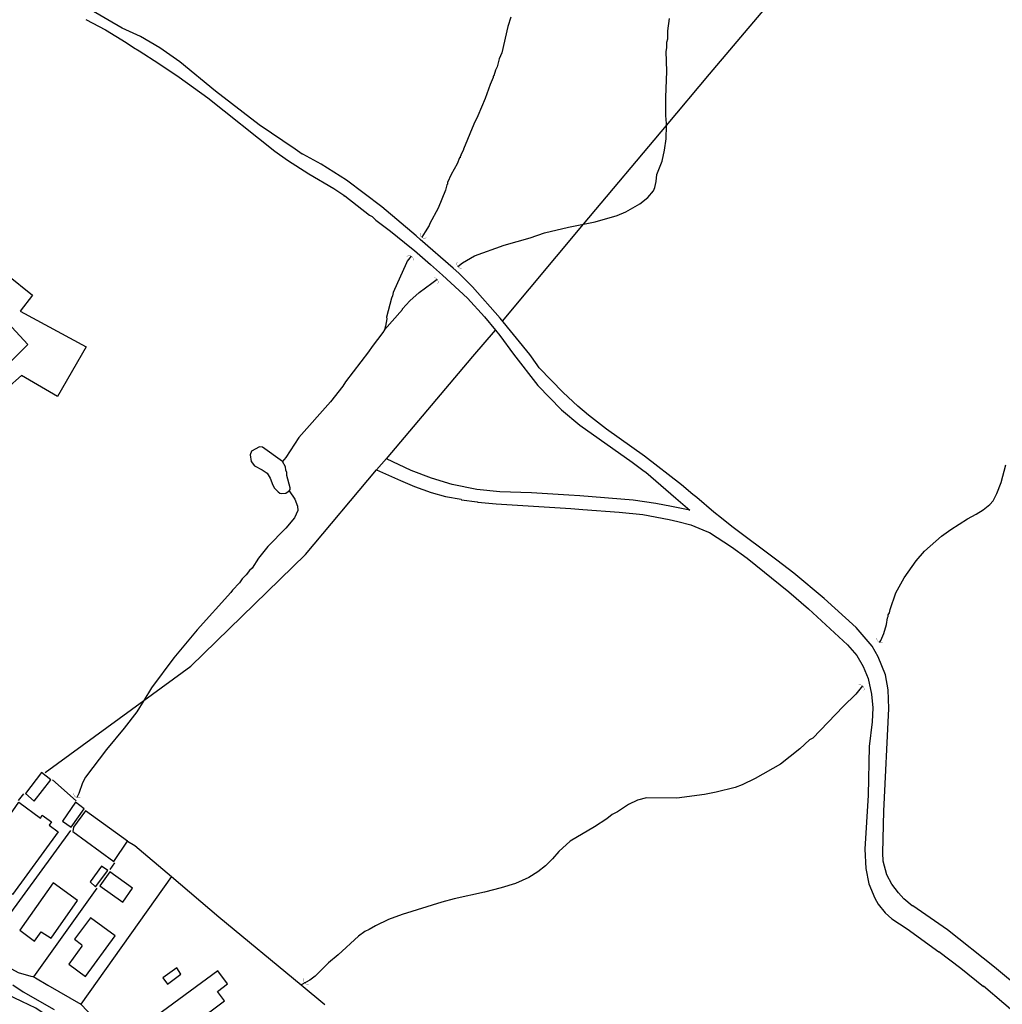
# Model space of a CAD drawing. Extents: x 180716 to 183135, y 1665964 to 1671511.
# Drawn here: x 182649 to 182835, y 1670027 to 1670213 of the extents above; entities that cross this region are included whole.
import ezdxf

# ---------------------------------------------------------------- set-up
doc = ezdxf.new("R2010")
doc.units = 0
doc.header["$LTSCALE"] = 6
doc.header["$MEASUREMENT"] = 0
doc.layers.get('0').update_dxf_attribs({"linetype": 'CONTINUOUS'})
for name, color, linetype in [('V-BUEIRO', 5, 'CONTINUOUS'), ('V-EDIFICACAO', 2, 'CONTINUOUS'), ('V-EIXO_DE_LOGRADOURO', 3, 'CONTINUOUS'), ('V-LAGOA', 5, 'CONTINUOUS'), ('V-LOTE', 1, 'CONTINUOUS'), ('V-QUADRA', 41, 'CONTINUOUS'), ('V-REFERENCIA', 2, 'CONTINUOUS'), ('V-TALVEGUE', 7, 'CONTINUOUS')]:
    doc.layers.add(name, color=color, linetype=linetype)

# ---------------------------------------------------------------- blocks, each defined once
blk = doc.blocks.new('305')
at = {"color": 0, "linetype": 'ByBlock', "lineweight": -2, "const_width": 0.05}
blk.add_lwpolyline([(0.73, 0.39, 0.60863), (-0.73, 0.38)], format="xyb", dxfattribs=at)
blk = doc.blocks.new('872GIIIP_img_geo')
at = {"layer": 'V-EDIFICACAO'}
for points in [[(182645.44, 1670149.24), (182646.26, 1670149.95), (182644.41, 1670151.99), (182646.92, 1670154.28), (182647.83, 1670155.22), (182650.89, 1670151.97), (182646.92, 1670147.96), (182645.37, 1670146.47), (182644.02, 1670147.93)], [(182650.45, 1670067.22), (182652.08, 1670065.78), (182655.19, 1670069.81), (182653.47, 1670071.17), (182650.45, 1670067.22)], [(182647.06, 1670062.48), (182649.16, 1670065.56), (182653.25, 1670062.55), (182653.57, 1670063.13), (182655.35, 1670061.85), (182654.92, 1670061.24), (182656.62, 1670060.01), (182647.96, 1670048.14), (182647.08, 1670048.79), (182642.99, 1670051.78), (182644.3, 1670053.85), (182641.83, 1670055.45)], [(182657.43, 1670062.03), (182659.03, 1670060.86), (182661.48, 1670064.32), (182659.84, 1670065.56), (182657.43, 1670062.03)], [(182661.76, 1670063.98), (182659.48, 1670060.84), (182659.39, 1670060.08), (182667.09, 1670054.4), (182669.7, 1670058.2), (182661.76, 1670063.98)], [(182662.65, 1670050.56), (182663.63, 1670049.61), (182665.97, 1670052.69), (182664.78, 1670053.54), (182662.65, 1670050.56)], [(182666.31, 1670052.42), (182664.44, 1670049.78), (182668.79, 1670046.74), (182670.64, 1670049.38), (182666.31, 1670052.42)], [(182649.34, 1670041.41), (182652.13, 1670039.38), (182653.41, 1670041.13), (182655.29, 1670039.9), (182660.24, 1670047.01), (182655.62, 1670050.37), (182649.34, 1670041.41)], [(182662.7, 1670043.74), (182659.65, 1670039.72), (182661.01, 1670038.74), (182661.05, 1670038.42), (182658.58, 1670035.04), (182661.77, 1670032.71), (182667.34, 1670040.37), (182662.7, 1670043.74)], [(182676.34, 1670032.43), (182677.24, 1670031.25), (182679.75, 1670033.13), (182678.96, 1670034.32), (182676.34, 1670032.43)], [(182674.13, 1670024.51), (182677.29, 1670020.13), (182688.01, 1670028.1), (182686.69, 1670029.87), (182688.52, 1670031.32), (182686.74, 1670033.73), (182674.13, 1670024.51)]]:
    blk.add_lwpolyline(points, close=True, dxfattribs=at)
at = {"layer": 'V-EIXO_DE_LOGRADOURO'}
blk.add_lwpolyline([(182775.19, 1669847.82), (182766.42, 1669861.09), (182746.76, 1669891.59), (182741.3, 1669898.92), (182731.93, 1669907.58), (182721.54, 1669919.2), (182717.61, 1669924.71), (182713.84, 1669932.49), (182706.79, 1669945.42), (182699.25, 1669957.35), (182691.61, 1669968.45), (182683.64, 1669978.71), (182676.54, 1669989.49), (182670.83, 1670001.16), (182666.09, 1670012.99), (182662.32, 1670018.5), (182657.91, 1670022.99), (182652.37, 1670026.73), (182647.11, 1670029.22)], dxfattribs=at)
at = {"layer": 'V-LAGOA'}
blk.add_lwpolyline([(182697.1, 1670125.38), (182697.41, 1670124.84), (182698.11, 1670124.12), (182698.45, 1670123.91), (182698.82, 1670123.82), (182699.54, 1670123.91), (182700.18, 1670124.31), (182700.18, 1670124.31), (182700.35, 1670124.59), (182700.39, 1670124.91), (182699.77, 1670127.21), (182699.77, 1670127.81), (182699.55, 1670128.25), (182699.47, 1670128.86), (182698.92, 1670129.85), (182698.92, 1670129.85), (182695.13, 1670132.58), (182694.56, 1670132.63), (182693.08, 1670131.79), (182692.84, 1670131.14), (182693.03, 1670129.84), (182693.64, 1670129.05), (182695.07, 1670128.32), (182696.04, 1670127.64), (182696.61, 1670126.73), (182697.1, 1670125.38)], close=True, dxfattribs=at)
at = {"layer": 'V-LOTE'}
for points in [[(182771.37, 1670193.28), (182779.49, 1670202.97), (182808.77, 1670237.53), (182855, 1670292.66)], [(182755.75, 1670174.64), (182771.37, 1670193.28)], [(182740.43, 1670156.36), (182755.75, 1670174.64)], [(182646.9, 1670165.12), (182651.72, 1670161.25), (182649.41, 1670158.21), (182661.9, 1670151.49), (182656.44, 1670142.13), (182649.69, 1670146.1), (182646.94, 1670143.7)], [(182718.53, 1670130.39), (182734.85, 1670149.68), (182739.09, 1670154.67)], [(182672.75, 1670084.74), (182681.62, 1670091.22), (182703.26, 1670112.32), (182716.69, 1670128.31)], [(182654.14, 1670071.16), (182672.75, 1670084.74)], [(182655.55, 1670069.82), (182660, 1670065.85)], [(182649.09, 1670065.89), (182650.1, 1670067.15)], [(182658.92, 1670060.21), (182647.09, 1670044.02)], [(182669.7, 1670058.2), (182671.08, 1670057.39), (182677.97, 1670051.54)], [(182666.4, 1670052.86), (182667.29, 1670054.11)], [(182677.97, 1670051.54), (182660.87, 1670027.46)], [(182677.97, 1670051.54), (182686.92, 1670043.93), (182702.45, 1670031.1)], [(182652.01, 1670032.62), (182663.96, 1670049.35)], [(182647.11, 1670034.49), (182649.07, 1670033.47), (182651.42, 1670032.74), (182651.83, 1670032.7), (182652.34, 1670032.47), (182654.63, 1670031.05), (182660.87, 1670027.46)], [(182702.45, 1670031.1), (182706.89, 1670027.43)], [(182660.87, 1670027.46), (182660.94, 1670027.42), (182666.57, 1670021.41), (182672.63, 1670009.04)]]:
    blk.add_lwpolyline(points, dxfattribs=at)
at = {"layer": 'V-QUADRA'}
blk.add_lwpolyline([(182648.01, 1670031.1), (182649.98, 1670029.82), (182655.82, 1670026.47)], dxfattribs=at)
at = {"layer": 'V-REFERENCIA'}
for points in [[(182724.91, 1670171.76), (182724.13, 1670172.44), (182717.64, 1670177.93), (182711.02, 1670182.93), (182706.2, 1670185.94), (182702.79, 1670187.85), (182702.66, 1670187.83), (182701.33, 1670188.82), (182694.51, 1670193.41), (182686.31, 1670199.77), (182679.53, 1670205.28), (182675.75, 1670207.92), (182672.15, 1670210.06), (182668.7, 1670211.62), (182662.48, 1670215.19), (182659.18, 1670217.27), (182656.96, 1670218.82), (182652.68, 1670222.04), (182648.96, 1670224.27), (182646.98, 1670225.7)], [(182661.82, 1670213.29), (182665.52, 1670211.33), (182669.45, 1670208.93), (182670.78, 1670207.96), (182671.87, 1670207.37), (182675.6, 1670204.99), (182679.42, 1670202.4), (182684.81, 1670198.49), (182697.46, 1670188.43), (182699.9, 1670186.72), (182703.88, 1670184.13), (182708.59, 1670181.37), (182710.51, 1670180.09), (182710.53, 1670180), (182710.7, 1670179.96), (182715.37, 1670176.34), (182715.82, 1670176.09), (182716.54, 1670175.42), (182719.3, 1670173.33), (182723.28, 1670170.12), (182723.83, 1670169.65)], [(182731.13, 1670166.33), (182724.91, 1670171.76)], [(182723.83, 1670169.65), (182726.88, 1670167.02), (182729.1, 1670165)], [(182745.6, 1670150.05), (182739.97, 1670156.92), (182734.81, 1670162.83), (182732.2, 1670165.39), (182731.13, 1670166.33)], [(182729.1, 1670165), (182733.86, 1670160.67), (182737.06, 1670157.14), (182739.09, 1670154.67)], [(182739.09, 1670154.67), (182739.91, 1670153.66), (182742.49, 1670150.1), (182747.14, 1670144.2), (182751.57, 1670139.59), (182755.03, 1670136.72), (182764.94, 1670129.75), (182767.17, 1670128.01), (182767.51, 1670127.84), (182773.18, 1670122.97)], [(182776.39, 1670123.63), (182774.25, 1670125.43), (182767.25, 1670130.87), (182760.04, 1670135.97), (182756.65, 1670138.62), (182754.66, 1670140.31), (182751.9, 1670142.9), (182747.35, 1670147.55), (182746.96, 1670148.08), (182745.6, 1670150.05)], [(182717.63, 1670129.38), (182716.69, 1670128.31)], [(182718.53, 1670130.39), (182718.52, 1670130.4), (182717.63, 1670129.38)], [(182772.34, 1670121.36), (182769.39, 1670121.92), (182765.07, 1670122.54), (182755.06, 1670123.41), (182752.94, 1670123.48), (182745.94, 1670123.97), (182739.91, 1670124.16), (182735.59, 1670124.61), (182730.92, 1670125.55), (182727.03, 1670126.75), (182723.18, 1670128.18), (182718.53, 1670130.39)], [(182716.69, 1670128.31), (182721.17, 1670126.26), (182723.82, 1670125.17), (182726.99, 1670124.03), (182729.66, 1670123.26), (182732.63, 1670122.73), (182732.72, 1670122.64), (182735.67, 1670122.26), (182735.78, 1670122.17), (182739.25, 1670121.85), (182753.32, 1670121.02), (182755.63, 1670120.78), (182762.48, 1670120.31), (182766.91, 1670119.86), (182771.87, 1670118.89)], [(182777.09, 1670123.04), (182776.39, 1670123.63)], [(182773.18, 1670122.97), (182775.82, 1670120.71), (182772.34, 1670121.36)], [(182781.76, 1670119.18), (182780.31, 1670120.33), (182777.09, 1670123.04)], [(182771.87, 1670118.89), (182773.56, 1670118.56), (182775.96, 1670117.92), (182779.03, 1670116.65)], [(182838.49, 1670030.09), (182833.26, 1670034.47), (182824.43, 1670041.51), (182817.87, 1670046.05), (182817.76, 1670046.03), (182816.16, 1670047.35), (182815.17, 1670048.47), (182813.93, 1670050.14), (182812.96, 1670051.88), (182812.3, 1670054.43), (182812.2, 1670056), (182812.39, 1670063.87), (182813.33, 1670083.27), (182813.22, 1670086.79), (182812.72, 1670089.6), (182811.31, 1670093.02), (182810.23, 1670095.04), (182807.17, 1670098.53), (182801.16, 1670104.01), (182795.4, 1670108.79), (182792.24, 1670111.27), (182783.73, 1670117.62), (182781.76, 1670119.18)], [(182779.03, 1670116.65), (182779.53, 1670116.44), (182783.64, 1670113.79), (182786.61, 1670111.63), (182794.46, 1670105.27), (182798.19, 1670102.04), (182805.57, 1670095.3), (182807.28, 1670093.25), (182808.5, 1670091.19), (182809.44, 1670088.95), (182810.09, 1670085.97), (182810.35, 1670083.4), (182810.22, 1670080.74), (182809.66, 1670076.07), (182809.44, 1670066.88), (182808.79, 1670056.73), (182808.98, 1670053.1), (182809.56, 1670050.16), (182810.72, 1670047.48), (182811.36, 1670046.33), (182812.65, 1670044.72), (182813.91, 1670043.57), (182816.78, 1670041.69), (182822.79, 1670037.32), (182822.79, 1670037.41), (182826.92, 1670034.26), (182831.22, 1670030.82), (182831.22, 1670030.9), (182838.88, 1670024.38)]]:
    blk.add_lwpolyline(points, dxfattribs=at)
at = {"layer": 'V-TALVEGUE'}
for points in [[(182771.37, 1670193.28), (182771.38, 1670193.61), (182771.27, 1670195.15), (182771.27, 1670198.53), (182771.44, 1670203.54), (182771.31, 1670207.22), (182771.44, 1670207.9), (182771.44, 1670208.97), (182771.62, 1670209.63), (182771.66, 1670211.15), (182771.93, 1670213.42)], [(182742.01, 1670213.7), (182741.42, 1670211.97), (182740.33, 1670206.96), (182739.84, 1670205.83), (182739.41, 1670204.35), (182739.09, 1670203.67), (182738.81, 1670202.64), (182738.71, 1670202.57), (182738.71, 1670202.32), (182738.09, 1670201.01), (182737.17, 1670198.34), (182735.8, 1670195.07), (182735.03, 1670193.52), (182733.06, 1670188.82), (182733.08, 1670188.65), (182732.59, 1670187.71), (182732.59, 1670187.53), (182732.48, 1670187.47), (182732.44, 1670187.19), (182732.33, 1670187.15), (182731.86, 1670186.03), (182730.73, 1670184.03), (182730.06, 1670182.49), (182730.06, 1670182.21), (182729.94, 1670182.06), (182729.68, 1670181.03), (182728.33, 1670177.69), (182726.73, 1670174.78), (182726.6, 1670174.4), (182725.82, 1670173.18), (182725.2, 1670172.17)], [(182755.75, 1670174.64), (182757.92, 1670175.08), (182762.07, 1670176.3), (182763.7, 1670176.96), (182766.33, 1670178.48), (182767.89, 1670179.68), (182768.94, 1670180.94), (182769.22, 1670181.59), (182769.45, 1670182.7), (182769.58, 1670184), (182770.56, 1670186.55), (182771.04, 1670188.58), (182771.31, 1670190.74), (182771.37, 1670193.28)], [(182732, 1670166.63), (182732.91, 1670167.34), (182735.18, 1670168.64), (182740.76, 1670170.67), (182745.64, 1670172.04), (182748.38, 1670172.98), (182752.87, 1670174.05), (182755.75, 1670174.64)], [(182723.22, 1670168.58), (182722.47, 1670167.65), (182722.31, 1670167.37), (182719.79, 1670161.73), (182719.69, 1670161.11), (182719.47, 1670160.66), (182718.55, 1670157.07), (182718.6, 1670156.81), (182718.37, 1670155.41)], [(182718.16, 1670154.68), (182721.54, 1670158.53), (182721.55, 1670158.69), (182722.94, 1670160.15), (182724.7, 1670161.75), (182727.1, 1670163.52), (182728.1, 1670164.26)], [(182811.61, 1670095.71), (182811.85, 1670096.09), (182812.39, 1670097.42), (182812.9, 1670099.13), (182813.12, 1670100.39), (182813.25, 1670100.63), (182813.25, 1670100.95), (182813.48, 1670101.31), (182813.57, 1670101.96), (182814.68, 1670105.1), (182816.24, 1670107.9), (182818.49, 1670111.09), (182820.05, 1670112.93), (182823.26, 1670115.75), (182825.04, 1670117.04), (182828.18, 1670119.05), (182829.81, 1670119.92), (182831.13, 1670120.76), (182832.42, 1670121.76), (182833.06, 1670122.45), (182833.74, 1670123.82), (182834.56, 1670125.92), (182835.41, 1670129.26)], [(182718.37, 1670155.41), (182718.16, 1670154.68)], [(182717.83, 1670154.19), (182715.84, 1670151.59), (182715.18, 1670150.58), (182710.81, 1670144.92), (182710.32, 1670144.08), (182708, 1670141.11), (182702.03, 1670134.38), (182699.55, 1670130.64), (182698.92, 1670129.85)], [(182718.16, 1670154.68), (182717.83, 1670154.19)], [(182700.18, 1670124.31), (182701.26, 1670122.78), (182701.78, 1670121.46), (182701.8, 1670120.59), (182701.2, 1670119.22), (182699.56, 1670117.31), (182696.13, 1670113.85), (182694.42, 1670111.6), (182693.2, 1670109.74), (182692.67, 1670109.29), (182692.05, 1670108.48), (182691.3, 1670107.71), (182690.83, 1670106.98), (182689.48, 1670105.57), (182689.2, 1670105.12), (182682.82, 1670098.08), (182678.42, 1670092.8), (182674.22, 1670087.17), (182672.75, 1670084.74)], [(182808.38, 1670087.54), (182807.14, 1670085.96), (182804.75, 1670083.64), (182799, 1670077.69), (182798.4, 1670077.33), (182796.56, 1670075.66), (182792.92, 1670072.77), (182788.13, 1670070.05), (182785.69, 1670068.85), (182784.37, 1670068.36), (182780.77, 1670067.46), (182778.55, 1670067.04), (182773.37, 1670066.35), (182767.59, 1670066.4), (182765.92, 1670065.97), (182764.21, 1670065.13), (182762.12, 1670063.76), (182761.13, 1670063.23), (182760.13, 1670062.46), (182757.79, 1670060.96), (182753.19, 1670058.25), (182751.07, 1670056.3), (182749.85, 1670054.89), (182748.53, 1670053.56), (182747.12, 1670052.43), (182745.43, 1670051.35), (182742.9, 1670050.24), (182740.21, 1670049.41), (182737.04, 1670048.59), (182731.31, 1670047.33), (182729, 1670046.73), (182721.51, 1670044.42), (182718.9, 1670043.44), (182716.46, 1670042.28), (182715.3, 1670041.55), (182714.49, 1670041.17), (182713.29, 1670040.31), (182709.4, 1670036.76), (182707.6, 1670035.24), (182705.08, 1670032.76), (182704.31, 1670032.16), (182704.09, 1670032.03), (182702.45, 1670031.1)], [(182672.75, 1670084.74), (182671.46, 1670082.62), (182669.07, 1670079.53), (182665.73, 1670075.51), (182661.77, 1670070.33), (182661.19, 1670069.26), (182660.49, 1670067.25), (182660.12, 1670066.45)]]:
    blk.add_lwpolyline(points, dxfattribs=at)
at = {"layer": 'V-BUEIRO'}
for p, xscale, yscale, zscale, rotation in [((182725.71, 1670172.82), 1.000000387273972, 1.000000387273972, 1.000000387273972, 141.8989612102835), ((182722.82, 1670167.86), 1.000000773737611, 1.000000773737611, 1.000000773737611, 330.5887052095343), ((182732.65, 1670167.14), 0.9999986900197401, 0.9999986900197401, 0.9999986900197401, 128.1453823704756), ((182727.47, 1670163.73), 0.999997408490272, 0.999997408490272, 0.999997408490272, 303.4451055725257), ((182811.91, 1670096.48), 0.9999976014136879, 0.9999976014136879, 0.9999976014136879, 144.3389351868947), ((182807.85, 1670086.91), 0.9999992677808249, 0.9999992677808249, 0.9999992677808249, 311.7463044069259), ((182660.35, 1670067.24), 0.9999976014136879, 0.9999976014136879, 0.9999976014136879, 148.9823039594252), ((182703.72, 1670032.01), 0.999999124243185, 0.999999124243185, 0.999999124243185, 126.674706026505)]:
    blk.add_blockref('305', p, dxfattribs=dict(at, xscale=xscale, yscale=yscale, zscale=zscale, rotation=rotation))

msp = doc.modelspace()

# ---------------------------------------------------------------- block references
at = {"linetype": 'Continuous'}
msp.add_blockref('872GIIIP_img_geo', (0, 0), dxfattribs=at)

doc.saveas('drawing.dxf')
